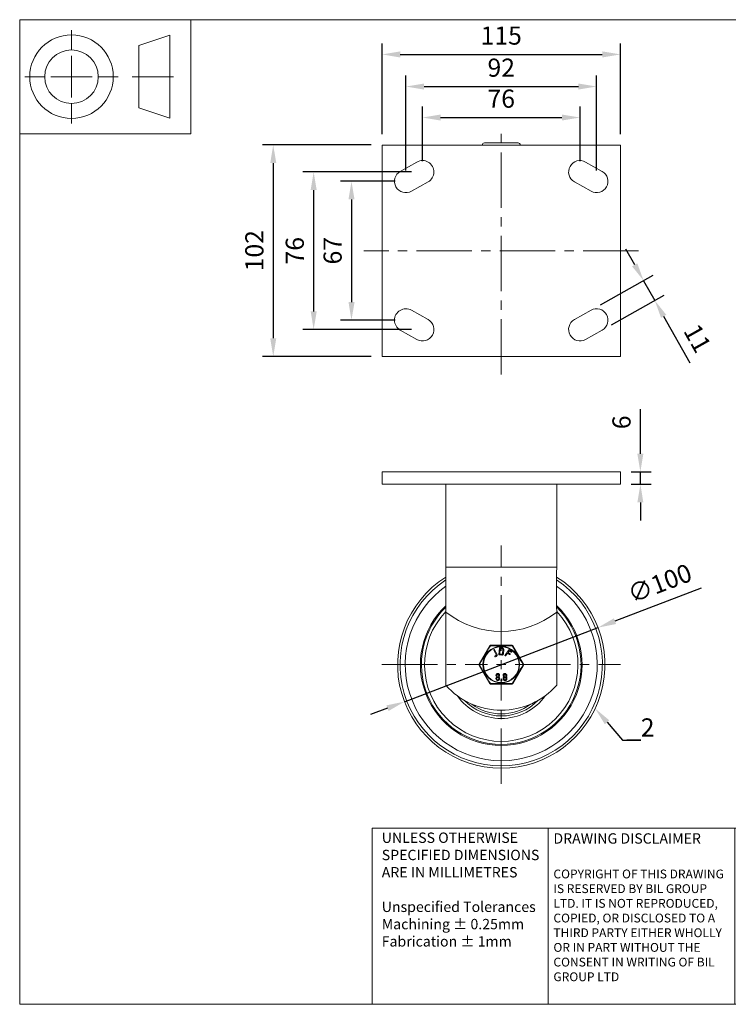
# Model space of a CAD drawing. Units: millimetres. Extents: x 10 to 287, y 10 to 200.
# Drawn here: x 10 to 147, y 10 to 200 of the extents above; entities that cross this region are included whole.
import ezdxf
from ezdxf import colors
from ezdxf.entities.mleader import LeaderData, LeaderLine
from ezdxf.math import Vec2, Vec3

# ---------------------------------------------------------------- set-up
doc = ezdxf.new("R2010")
doc.units = ezdxf.units.MM
doc.header["$LTSCALE"] = 0.75
doc.linetypes.add('CENTER2', pattern=[28.575, 19.05, -3.175, 3.175, -3.175])
for name, color, linetype, lineweight in [('FD_Dimensions', 7, 'Continuous', 13), ('Leaders', 7, 'Continuous', 13), ('Smart Centers', 7, 'CENTER2', 13), ('TITLEBLOCK', 7, 'Continuous', 18), ('Visible', 7, 'Continuous', 13), ('Visible Narrow', 7, 'Continuous', 13)]:
    doc.layers.add(name, color=color, linetype=linetype, lineweight=lineweight)
doc.styles.add('FusionTitle', font='arial.ttf')
doc.styles.get("Standard").update_dxf_attribs({"font": 'arial.ttf'})
doc.dimstyles.new('Dim-ISO-25', dxfattribs={"dimtxt": 3.5, "dimasz": 3.5, "dimexe": 2.1, "dimexo": 2.1, "dimgap": 1.4, "dimtad": 1, "dimdec": 4, "dimdsep": 46, "dimtxsty": 'Standard', "dimcen": 0, "dimadec": 4, "dimazin": 2, "dimtp": 0.1, "dimtm": 0.1, "dimtfac": 1, "dimtdec": 4, "dimtmove": 0, "dimatfit": 3, "dimfxl": 1, "dimarcsym": 0})

# ---------------------------------------------------------------- blocks, each defined once
blk = doc.blocks.new('BIL C&W DRAWING SHEET')
at = {"layer": 'TITLEBLOCK', "lineweight": 13}
for p, q in [((-267, 184.17), (-267, 188)), ((-254, 185), (-248, 187)), ((-248, 187), (-248, 171)), ((-254, 183), (-254, 185)), ((-267, 179), (-267, 183)), ((-254, 179), (-254, 183)), ((-254, 183), (-254, 175)), ((-272.17, 179), (-276, 179)), ((-267, 179), (-271, 179)), ((-267, 179), (-263, 179)), ((-267, 179), (-267, 175)), ((-258, 179), (-261.83, 179)), ((-247.3, 178.97), (-255.3, 178.97)), ((-254, 175), (-254, 179)), ((-254, 173), (-254, 175)), ((-267, 173.83), (-267, 170)), ((-248, 171), (-254, 173)), ((-209, 34), (-175, 34)), ((-175, 34), (-175, 0)), ((-175, 34), (-139, 34)), ((-209, 0), (-175, 0))]:
    blk.add_line(p, q, dxfattribs=at)
for points in [[(-277, 190), (0, 190), (0, 0), (-277, 0)], [(-277, 190), (-244, 190), (-244, 168), (-277, 168)], [(0, 0), (-209, 0), (-209, 34), (0, 34)], [(-209, 0), (-209, 0), (-209, 34), (-209, 34)], [(-209, 34), (-209, 34), (-209, 0), (-209, 0)], [(-175, 0), (-139, 0), (-139, 34), (-175, 34)]]:
    blk.add_lwpolyline(points, close=True, dxfattribs=at)
for radius in [8.06, 5.17]:
    blk.add_circle((-267, 179), radius, dxfattribs=at)
at = {"layer": 'TITLEBLOCK', "lineweight": 35, "attachment_point": 1, "style": 'FusionTitle'}
for s, width, heights, insert, char_height in [('UNLESS OTHERWISE SPECIFIED DIMENSIONS ARE IN MILLIMETRES\\P\\PUnspecified Tolerances\\PMachining %%P 0.25mm\\PFabrication %%P 1mm', 31, [34], (-207.13, 33.15), 2), ('DRAWING DISCLAIMER', 35, [0], (-174, 33), 2), ('COPYRIGHT OF THIS DRAWING IS RESERVED BY BIL GROUP LTD. IT IS NOT REPRODUCED, COPIED, OR DISCLOSED TO A THIRD PARTY EITHER WHOLLY OR IN PART WITHOUT THE CONSENT IN WRITING OF BIL GROUP LTD', 33, [0], (-174, 26), 1.7)]:
    blk.add_mtext_dynamic_manual_height_columns(s, width=width, gutter_width=17.5, heights=heights, dxfattribs=dict(at, insert=insert, char_height=char_height))
blk = doc.blocks.new('*U5')
at = {"layer": 'Smart Centers', "color": 0, "ltscale": 0.75, "transparency": 16777216}
blk.add_line((26.5, 0), (-26.5, 0), dxfattribs=at)
blk = doc.blocks.new('*U6')
at = {"layer": 'Smart Centers', "color": 0, "ltscale": 0.75, "transparency": 16777216}
blk.add_line((0, -23.9), (0, 23.9), dxfattribs=at)
blk = doc.blocks.new('*U7')
at = {"layer": 'Smart Centers', "color": 0, "ltscale": 0.75, "transparency": 16777216}
for p, q in [((0, 2.68), (0, 23.02)), ((-23.02, 0), (-2.68, 0)), ((2.68, 0), (23.02, 0)), ((0, -23.02), (0, -2.68))]:
    blk.add_line(p, q, dxfattribs=at)
at = {"layer": 'Smart Centers', "color": 0, "linetype": 'Continuous', "ltscale": 0.75, "transparency": 16777216}
for p, q in [((-0.89, 0), (0.89, 0)), ((0, -0.89), (0, 0.89))]:
    blk.add_line(p, q, dxfattribs=at)
blk = doc.blocks.new('*D21')
at = {"layer": 'Defpoints', "color": 0, "transparency": 16777216}
for p in [(84.53, 168.82), (74.03, 142.02), (84.53, 142.02)]:
    blk.add_point(p, dxfattribs=at)
at = {"layer": 'FD_Dimensions', "color": 0, "lineweight": -2, "transparency": 16777216}
for p, q in [((82.43, 168.82), (71.93, 168.82)), ((74.03, 165.32), (74.03, 145.52)), ((82.43, 142.02), (71.93, 142.02))]:
    blk.add_line(p, q, dxfattribs=at)
at = {"layer": 'FD_Dimensions', "color": 0, "transparency": 16777216}
for points in [[(73.45, 165.32), (74.62, 165.32), (74.03, 168.82)], [(73.45, 145.52), (74.62, 145.52), (74.03, 142.02)]]:
    blk.add_solid(points, dxfattribs=at)
at = {"layer": 'FD_Dimensions', "color": 0, "transparency": 16777216, "insert": (70.84, 155.42), "char_height": 3.5, "attachment_point": 5, "rotation": 90}
blk.add_mtext('67', dxfattribs=at)
blk = doc.blocks.new('*D22')
at = {"layer": 'Defpoints', "color": 0, "transparency": 16777216}
for p in [(87.73, 170.62), (66.73, 140.22), (87.73, 140.22)]:
    blk.add_point(p, dxfattribs=at)
at = {"layer": 'FD_Dimensions', "color": 0, "lineweight": -2, "transparency": 16777216}
for p, q in [((85.63, 170.62), (64.63, 170.62)), ((66.73, 167.12), (66.73, 143.72)), ((85.63, 140.22), (64.63, 140.22))]:
    blk.add_line(p, q, dxfattribs=at)
at = {"layer": 'FD_Dimensions', "color": 0, "transparency": 16777216}
for points in [[(66.15, 167.12), (67.32, 167.12), (66.73, 170.62)], [(66.15, 143.72), (67.32, 143.72), (66.73, 140.22)]]:
    blk.add_solid(points, dxfattribs=at)
at = {"layer": 'FD_Dimensions', "color": 0, "transparency": 16777216, "insert": (63.54, 155.42), "char_height": 3.5, "attachment_point": 5, "rotation": 90}
blk.add_mtext('76', dxfattribs=at)
blk = doc.blocks.new('*D23')
at = {"layer": 'Defpoints', "color": 0, "transparency": 16777216}
for p in [(79.93, 175.82), (58.93, 135.02), (79.93, 135.02)]:
    blk.add_point(p, dxfattribs=at)
at = {"layer": 'FD_Dimensions', "color": 0, "lineweight": -2, "transparency": 16777216}
for p, q in [((77.83, 175.82), (56.83, 175.82)), ((58.93, 172.32), (58.93, 138.52)), ((77.83, 135.02), (56.83, 135.02))]:
    blk.add_line(p, q, dxfattribs=at)
at = {"layer": 'FD_Dimensions', "color": 0, "transparency": 16777216}
for points in [[(58.35, 172.32), (59.52, 172.32), (58.93, 175.82)], [(58.35, 138.52), (59.52, 138.52), (58.93, 135.02)]]:
    blk.add_solid(points, dxfattribs=at)
at = {"layer": 'FD_Dimensions', "color": 0, "transparency": 16777216, "insert": (55.74, 155.42), "char_height": 3.5, "attachment_point": 5, "rotation": 90}
blk.add_mtext('102', dxfattribs=at)
blk = doc.blocks.new('*D24')
at = {"layer": 'Defpoints', "color": 0, "transparency": 16777216}
for p in [(118.13, 181.12), (87.73, 170.62), (118.13, 170.62)]:
    blk.add_point(p, dxfattribs=at)
at = {"layer": 'FD_Dimensions', "color": 0, "lineweight": -2, "transparency": 16777216}
for p, q in [((87.73, 172.72), (87.73, 183.22)), ((118.13, 172.72), (118.13, 183.22)), ((91.23, 181.12), (114.63, 181.12))]:
    blk.add_line(p, q, dxfattribs=at)
at = {"layer": 'FD_Dimensions', "color": 0, "transparency": 16777216}
for points in [[(91.23, 181.7), (91.23, 180.54), (87.73, 181.12)], [(114.63, 181.7), (114.63, 180.54), (118.13, 181.12)]]:
    blk.add_solid(points, dxfattribs=at)
at = {"layer": 'FD_Dimensions', "color": 0, "transparency": 16777216, "insert": (102.93, 184.31), "char_height": 3.5, "attachment_point": 5}
blk.add_mtext('76', dxfattribs=at)
blk = doc.blocks.new('*D25')
at = {"layer": 'Defpoints', "color": 0, "transparency": 16777216}
for p in [(121.33, 187.1), (84.53, 168.82), (121.33, 168.82)]:
    blk.add_point(p, dxfattribs=at)
at = {"layer": 'FD_Dimensions', "color": 0, "lineweight": -2, "transparency": 16777216}
for p, q in [((84.53, 170.92), (84.53, 189.2)), ((121.33, 170.92), (121.33, 189.2)), ((88.03, 187.1), (117.83, 187.1))]:
    blk.add_line(p, q, dxfattribs=at)
at = {"layer": 'FD_Dimensions', "color": 0, "transparency": 16777216}
for points in [[(88.03, 187.68), (88.03, 186.52), (84.53, 187.1)], [(117.83, 187.68), (117.83, 186.52), (121.33, 187.1)]]:
    blk.add_solid(points, dxfattribs=at)
at = {"layer": 'FD_Dimensions', "color": 0, "transparency": 16777216, "insert": (102.93, 190.29), "char_height": 3.5, "attachment_point": 5}
blk.add_mtext('92', dxfattribs=at)
blk = doc.blocks.new('*D26')
at = {"layer": 'Defpoints', "color": 0, "transparency": 16777216}
for p in [(125.93, 193.3), (79.93, 175.82), (125.93, 175.82)]:
    blk.add_point(p, dxfattribs=at)
at = {"layer": 'FD_Dimensions', "color": 0, "lineweight": -2, "transparency": 16777216}
for p, q in [((79.93, 177.92), (79.93, 195.4)), ((125.93, 177.92), (125.93, 195.4)), ((83.43, 193.3), (122.43, 193.3))]:
    blk.add_line(p, q, dxfattribs=at)
at = {"layer": 'FD_Dimensions', "color": 0, "transparency": 16777216}
for points in [[(83.43, 193.88), (83.43, 192.71), (79.93, 193.3)], [(122.43, 193.88), (122.43, 192.71), (125.93, 193.3)]]:
    blk.add_solid(points, dxfattribs=at)
at = {"layer": 'FD_Dimensions', "color": 0, "transparency": 16777216, "insert": (102.93, 196.48), "char_height": 3.5, "attachment_point": 5}
blk.add_mtext('115', dxfattribs=at)
blk = doc.blocks.new('*D27')
at = {"layer": 'Defpoints', "color": 0, "transparency": 16777216}
for p in [(130.4, 149.64), (120.25, 143.94), (122.41, 140.1)]:
    blk.add_point(p, dxfattribs=at)
at = {"layer": 'FD_Dimensions', "color": 0, "lineweight": -2, "transparency": 16777216}
for p, q in [((128.68, 152.69), (126.97, 155.75)), ((122.08, 144.97), (132.23, 150.67)), ((130.4, 149.64), (132.56, 145.81)), ((124.24, 141.13), (134.39, 146.84)), ((134.27, 142.76), (139.33, 133.77))]:
    blk.add_line(p, q, dxfattribs=at)
at = {"layer": 'FD_Dimensions', "color": 0, "transparency": 16777216}
for points in [[(129.19, 152.98), (128.18, 152.41), (130.4, 149.64)], [(134.78, 143.04), (133.77, 142.47), (132.56, 145.81)]]:
    blk.add_solid(points, dxfattribs=at)
at = {"layer": 'FD_Dimensions', "color": 0, "transparency": 16777216, "insert": (140.41, 138.29), "char_height": 3.5, "attachment_point": 5, "rotation": 299.3578}
blk.add_mtext('11', dxfattribs=at)
blk = doc.blocks.new('*D28')
at = {"layer": 'Defpoints', "color": 0, "transparency": 16777216}
for p in [(121.61, 82.69), (84.25, 68.4)]:
    blk.add_point(p, dxfattribs=at)
at = {"layer": 'FD_Dimensions', "color": 0, "lineweight": -2, "transparency": 16777216}
for p, q in [((141.53, 90.31), (124.88, 83.94)), ((84.25, 68.4), (121.61, 82.69)), ((80.98, 67.15), (77.71, 65.9))]:
    blk.add_line(p, q, dxfattribs=at)
at = {"layer": 'FD_Dimensions', "color": 0, "transparency": 16777216}
for points in [[(124.67, 84.48), (125.09, 83.39), (121.61, 82.69)], [(80.77, 67.69), (81.19, 66.6), (84.25, 68.4)]]:
    blk.add_solid(points, dxfattribs=at)
at = {"layer": 'FD_Dimensions', "color": 0, "transparency": 16777216, "insert": (133.67, 90.82), "char_height": 3.5, "attachment_point": 5, "rotation": 20.935}
blk.add_mtext('∅100', dxfattribs=at)
blk = doc.blocks.new('*D29')
at = {"layer": 'Defpoints', "color": 0, "transparency": 16777216}
for p in [(125.93, 112.74), (129.78, 112.74), (125.93, 110.34)]:
    blk.add_point(p, dxfattribs=at)
at = {"layer": 'FD_Dimensions', "color": 0, "lineweight": -2, "transparency": 16777216}
for p, q in [((129.78, 116.24), (129.78, 124.85)), ((128.03, 112.74), (131.88, 112.74)), ((129.78, 110.34), (129.78, 112.74)), ((128.03, 110.34), (131.88, 110.34)), ((129.78, 106.84), (129.78, 103.34))]:
    blk.add_line(p, q, dxfattribs=at)
at = {"layer": 'FD_Dimensions', "color": 0, "transparency": 16777216}
for points in [[(129.2, 116.24), (130.36, 116.24), (129.78, 112.74)], [(129.2, 106.84), (130.36, 106.84), (129.78, 110.34)]]:
    blk.add_solid(points, dxfattribs=at)
at = {"layer": 'FD_Dimensions', "color": 0, "transparency": 16777216, "insert": (126.59, 122.3), "char_height": 3.5, "attachment_point": 5, "rotation": 90}
blk.add_mtext('6', dxfattribs=at)

msp = doc.modelspace()

# ---------------------------------------------------------------- linework, layer by layer
at = {"layer": 'Visible'}
for p, q in [((125.931731, 175.818884), (79.931731, 175.818884)), ((79.931731, 135.018884), (79.931731, 175.818884)), ((106.181731, 176.218884), (99.681731, 176.218884)), ((125.931731, 175.818884), (125.931731, 135.018884)), ((86.653156, 172.53635), (83.453156, 170.73635)), ((122.410306, 170.73635), (119.210306, 172.53635)), ((85.610306, 166.901418), (88.810306, 168.701418)), ((117.053156, 168.701418), (120.253156, 166.901418)), ((85.610306, 143.93635), (88.810306, 142.13635)), ((117.053156, 142.13635), (120.253156, 143.93635)), ((86.653156, 138.301418), (83.453156, 140.101418)), ((122.410306, 140.101418), (119.210306, 138.301418)), ((125.931731, 135.018884), (79.931731, 135.018884))]:
    msp.add_line(p, q, dxfattribs=at)
at = {"layer": 'Visible', "extrusion": (0, 1, 0)}
for p, q in [((79.931731, 112.742682), (79.931731, 110.342682)), ((125.931731, 112.742682), (79.931731, 112.742682)), ((125.931731, 112.742682), (125.931731, 110.342682)), ((79.931731, 110.342682), (125.931731, 110.342682)), ((92.231731, 110.342682), (92.231731, 94.342682)), ((113.631731, 110.342682), (113.631731, 94.342682)), ((92.231731, 71.589312), (92.231731, 85.696985)), ((113.631731, 85.696984), (113.631731, 71.589312)), ((100.708934, 79.192684), (98.659339, 75.642682)), ((101.958425, 77.441771), (101.497679, 78.355002)), ((101.652969, 78.433349), (102.113715, 77.520119)), ((102.489565, 77.50492), (102.564681, 78.730053)), ((102.656776, 78.810852), (103.133219, 78.78164)), ((102.733011, 78.63331), (102.668453, 77.580375)), ((103.12266, 78.609419), (102.733011, 78.63331)), ((103.182723, 77.667363), (103.2328, 78.484126)), ((103.406409, 78.473481), (103.356332, 77.656719)), ((103.668335, 77.396635), (104.39122, 78.388619)), ((104.480987, 78.216468), (104.261316, 77.915022)), ((104.261316, 77.915022), (104.64709, 77.633899)), ((104.851585, 77.946403), (104.480987, 78.216468)), ((104.512329, 78.407126), (104.953203, 78.08585)), ((107.204123, 75.642682), (105.154529, 79.192683)), ((101.724065, 77.191032), (101.906715, 77.283183)), ((101.984436, 77.129135), (101.801786, 77.036984)), ((103.047543, 77.384264), (102.5711, 77.413476)), ((102.668453, 77.580375), (103.058103, 77.556485)), ((104.159698, 77.775576), (103.808905, 77.294198)), ((104.530296, 77.505512), (104.159698, 77.775576)), ((104.64709, 77.633899), (104.634177, 77.632122)), ((98.659338, 75.442684), (100.708933, 71.892682)), ((105.154528, 71.89268), (107.204123, 75.442683)), ((101.898577, 72.793081), (101.898577, 72.929461)), ((102.00229, 73.182441), (102.024412, 73.202098)), ((102.072512, 72.793081), (102.072512, 72.929461)), ((102.444115, 72.929461), (102.444115, 72.793081)), ((102.514054, 73.221736), (102.491938, 73.202092)), ((102.61805, 72.929461), (102.61805, 72.793081)), ((102.873639, 72.520323), (102.873639, 72.588502)), ((103.047574, 72.588502), (103.047574, 72.520323)), ((103.292318, 72.793081), (103.292318, 72.929461)), ((103.396031, 73.182441), (103.418153, 73.202098)), ((103.466253, 72.793081), (103.466253, 72.929461)), ((103.837856, 72.929461), (103.837856, 72.793081)), ((103.907795, 73.221736), (103.885679, 73.202092)), ((104.011791, 72.929461), (104.011791, 72.793081))]:
    msp.add_line(p, q, dxfattribs=at)
at = {"layer": 'Visible', "extrusion": (0, 0, -1)}
for centre, radius, start, end in [((-99.681731, 175.768884), 0.45, 6.37937021, 90), ((-106.181731, 175.768884), 0.45, 90, 173.62062979), ((-84.531731, 142.018884), 2.2, 299.35775354, 119.35775354), ((-121.331731, 142.018884), 2.2, 60.64224646, 240.64224646), ((-87.731731, 140.218884), 2.2, 119.35775354, 299.35775354), ((-118.131731, 140.218884), 2.2, 240.64224646, 60.64224646)]:
    msp.add_arc(centre, radius, start, end, dxfattribs=at)
at = {"layer": 'Visible'}
for centre, radius, start, end in [((87.731731, 170.618884), 2.2, 299.35775354, 119.35775354), ((118.131731, 170.618884), 2.2, 60.64224646, 240.64224646), ((84.531731, 168.818884), 2.2, 119.35775354, 299.35775354), ((121.331731, 168.818884), 2.2, 240.64224646, 60.64224646), ((100.030234, 70.977351), 2.987683, 48.12816037, 48.69426645), ((104.304353, 75.220183), 2.712478, 228.07348859, 228.6971305), ((101.423974, 70.977351), 2.987683, 48.12816037, 48.69426645), ((105.698094, 75.220183), 2.712478, 228.07348859, 228.6971305)]:
    msp.add_arc(centre, radius, start, end, dxfattribs=at)
at = {"layer": 'Visible', "extrusion": (1.22465e-16, 0, -1)}
for centre, radius, start, end in [((327.506861, 90.08179), 419.76015, 179.41839332, 180.59851977), ((-504.643992, 90.224365), 391.032649, 359.33662411, 0.60344268), ((-102.931731, 75.542682), 20, 122.29141633, 57.70858398), ((-102.931731, 75.542682), 15.4, 134.01101289, 45.98898716), ((-100.882138, 79.092682), 0.2, 30.00064322, 89.9975543), ((-104.981324, 79.092682), 0.2, 90.00079186, 149.99987652), ((-98.832544, 75.542682), 0.2, 330.00019177, 29.99988741), ((-107.030918, 75.542682), 0.2, 150.00010239, 209.99990608), ((-102.258173, 73.474661), 0.359787, 315.32319846, 224.66706771), ((-102.252684, 72.932039), 0.354116, 359.58285211, 45.00103501), ((-102.258314, 72.793452), 0.359737, 180.05906836, 359.94093164), ((-102.258314, 72.792243), 0.185804, 179.7414542, 0.25862357), ((-102.258314, 72.930168), 0.185803, 359.78184413, 180.21822149), ((-102.261794, 72.930875), 0.356259, 135.06913647, 180.22753689), ((-103.651913, 73.474661), 0.359787, 315.32319846, 224.66706771), ((-103.646424, 72.932039), 0.354116, 359.58285211, 45.00103501), ((-103.652054, 72.793452), 0.359737, 180.05906836, 359.94093164), ((-103.652054, 72.792243), 0.185804, 179.7414542, 0.25862357), ((-103.652054, 72.930168), 0.185803, 359.78184413, 180.21822149), ((-103.655534, 72.930875), 0.356259, 135.06913647, 180.22753689), ((-102.931731, 80.977298), 14.234615, 221.26312636, 318.73687364), ((-100.882138, 71.992682), 0.2, 270.00083608, 329.99987921), ((-104.981324, 71.992682), 0.2, 210.00069689, 269.99958361), ((-102.931731, 75.542682), 9.9, 224.24496028, 315.75503972)]:
    msp.add_arc(centre, radius, start, end, dxfattribs=at)
at = {"layer": 'Visible'}
for points, degree, knots in [([(104.981327, 79.292682), (104.757945, 79.292682), (104.532479, 79.292682), (104.044944, 79.292682), (103.781737, 79.292682), (103.33352, 79.292682), (103.149219, 79.292682), (102.780933, 79.292682), (102.596438, 79.292682), (102.11807, 79.292682), (101.825102, 79.292682), (101.316691, 79.292682), (101.098427, 79.292682), (100.882133, 79.292682)], 3, [0.001350557934, 0.001350557934, 0.001350557934, 0.001350557934, 0.003093960914, 0.003093960914, 0.005081134732, 0.005081134732, 0.006462081377, 0.006462081377, 0.007843028022, 0.007843028022, 0.010052542654, 0.010052542654, 0.011739827267, 0.011739827267, 0.011739827267, 0.011739827267]), ([(103.12266, 78.609419), (103.145329, 78.608029), (103.188124, 78.587551), (103.218953, 78.552694), (103.234214, 78.507185), (103.2328, 78.484126)], 2, [-4.0481283422, -4.0481283422, -4.0481283422, -3.0240641711, -2, -1, 0, 0, 0]), ([(104.851585, 77.946403), (104.881304, 77.924746), (104.951434, 77.935735), (104.993763, 77.993822), (104.982694, 78.064359), (104.953203, 78.08585)], 2, [-4.0157862781, -4.0157862781, -4.0157862781, -3.007893139, -2, -1, 0, 0, 0]), ([(101.724065, 77.191032), (101.691234, 77.174468), (101.669025, 77.10703), (101.701644, 77.042376), (101.768702, 77.020292), (101.801786, 77.036984)], 2, [-3.9832635983, -3.9832635983, -3.9832635983, -2.9916317992, -2, -1, 0, 0, 0]), ([(101.958425, 77.441771), (101.980873, 77.397278), (101.958346, 77.328877), (101.927633, 77.293736), (101.906715, 77.283183)], 2, [-4.0587467363, -4.0587467363, -4.0587467363, -2, -1, 0, 0, 0]), ([(103.182723, 77.667363), (103.179673, 77.617621), (103.12573, 77.56991), (103.081488, 77.555051), (103.058103, 77.556485)], 2, [-4.0587467363, -4.0587467363, -4.0587467363, -2, -1, 0, 0, 0]), ([(103.668335, 77.396635), (103.646921, 77.367249), (103.657866, 77.297502), (103.717533, 77.254021), (103.787658, 77.26504), (103.808905, 77.294198)], 2, [-4.0153664303, -4.0153664303, -4.0153664303, -3.0076832151, -2, -1, 0, 0, 0]), ([(104.530296, 77.505512), (104.560015, 77.483854), (104.630157, 77.494861), (104.672474, 77.55293), (104.661405, 77.623467), (104.634177, 77.632122)], 2, [-4.014571949, -4.014571949, -4.014571949, -3.0072859745, -2, -1, 0, 0, 0]), ([(102.072512, 73.474999), (102.072512, 73.513946), (102.102048, 73.581646), (102.152253, 73.631851), (102.220149, 73.661496), (102.296195, 73.661496), (102.364092, 73.631851), (102.414275, 73.581668), (102.444115, 73.513315), (102.444115, 73.473831), (102.444102, 73.472667)], 2, [-15.8772711261, -15.8772711261, -15.8772711261, -14.8850221523, -13.8927731786, -12.9005242048, -11.908275231, -10.923372064, -9.938468897, -8.95356573, -7.968662563, -7.9386355631, -7.9386355631, -7.9386355631]), ([(102.444102, 73.472667), (102.443664, 73.435365), (102.414297, 73.368047), (102.36407, 73.317821), (102.296847, 73.288502), (102.219475, 73.288502), (102.152253, 73.317842), (102.10207, 73.368025), (102.072512, 73.435726), (102.072512, 73.474999)], 2, [-7.9386355631, -7.9386355631, -7.9386355631, -6.9764969222, -5.9843312815, -4.9921656407, -4, -3, -2, -1, 0, 0, 0]), ([(102.873639, 72.588502), (102.873639, 72.62458), (102.923844, 72.674785), (102.997108, 72.674785), (103.047574, 72.624297), (103.047574, 72.588502)], 2, [0, 0, 0, 1, 2, 2.9923167849, 3.9846335697, 3.9846335697, 3.9846335697]), ([(103.047574, 72.520323), (103.047574, 72.484245), (102.997391, 72.43404), (102.923561, 72.43404), (102.873639, 72.483963), (102.873639, 72.520323)], 2, [0, 0, 0, 1, 2, 3.0076832151, 4.0153664303, 4.0153664303, 4.0153664303]), ([(103.466253, 73.474999), (103.466253, 73.513946), (103.495789, 73.581646), (103.545994, 73.631851), (103.61389, 73.661496), (103.689936, 73.661496), (103.757832, 73.631851), (103.808015, 73.581668), (103.837856, 73.513315), (103.837856, 73.473831), (103.837842, 73.472667)], 2, [-15.8772711261, -15.8772711261, -15.8772711261, -14.8850221523, -13.8927731786, -12.9005242048, -11.908275231, -10.923372064, -9.938468897, -8.95356573, -7.968662563, -7.9386355631, -7.9386355631, -7.9386355631]), ([(103.837842, 73.472667), (103.837405, 73.435365), (103.808037, 73.368047), (103.757811, 73.317821), (103.690588, 73.288502), (103.613216, 73.288502), (103.545994, 73.317842), (103.49581, 73.368025), (103.466253, 73.435726), (103.466253, 73.474999)], 2, [-7.9386355631, -7.9386355631, -7.9386355631, -6.9764969222, -5.9843312815, -4.9921656407, -4, -3, -2, -1, 0, 0, 0]), ([(100.882135, 71.792682), (101.101, 71.792682), (101.321872, 71.792682), (101.806573, 71.792682), (102.071753, 71.792682), (102.524782, 71.792682), (102.711904, 71.792682), (103.085825, 71.792682), (103.273147, 71.792682), (103.758786, 71.792682), (104.056117, 71.792682), (104.561254, 71.792682), (104.772204, 71.792682), (104.981326, 71.792682)], 3, [0.00135056149, 0.00135056149, 0.00135056149, 0.00135056149, 0.003058685981, 0.003058685981, 0.005061210734, 0.005061210734, 0.006463277446, 0.006463277446, 0.007865344158, 0.007865344158, 0.010108650897, 0.010108650897, 0.011739875781, 0.011739875781, 0.011739875781, 0.011739875781])]:
    msp.add_open_spline(points, degree=degree, knots=knots, dxfattribs=at)
for points in [[(101.536449, 78.471204), (101.503618, 78.45464), (101.481428, 78.387212), (101.497679, 78.355002)], [(101.652969, 78.433349), (101.636846, 78.465308), (101.569029, 78.487641), (101.536449, 78.471204)], [(102.656776, 78.810852), (102.620072, 78.813102), (102.566888, 78.766064), (102.564681, 78.730053)], [(103.406409, 78.473481), (103.410016, 78.532313), (103.369809, 78.641865), (103.296748, 78.724494), (103.192506, 78.778005), (103.133219, 78.78164)], [(104.512329, 78.407126), (104.48261, 78.428783), (104.412467, 78.417776), (104.39122, 78.388619)], [(101.984436, 77.129135), (102.038011, 77.156164), (102.112217, 77.245989), (102.146713, 77.350737), (102.140392, 77.467243), (102.113715, 77.520119)], [(102.489565, 77.50492), (102.48734, 77.468627), (102.534114, 77.415744), (102.5711, 77.413476)], [(103.047543, 77.384264), (103.107459, 77.38059), (103.216834, 77.420743), (103.299419, 77.493807), (103.352707, 77.597605), (103.356332, 77.656719)]]:
    msp.add_open_spline(points, degree=2, dxfattribs=at)
at = {"layer": 'Visible Narrow', "extrusion": (0, 1, 0)}
msp.add_line((113.631731, 94.342682), (92.231731, 94.342682), dxfattribs=at)
at = {"layer": 'Visible Narrow'}
msp.add_circle((102.931731, 75.542682), 3.546453, dxfattribs=at)
at = {"layer": 'Visible Narrow', "extrusion": (1.22465e-16, 0, -1)}
msp.add_circle((-102.931731, 75.542682), 3.44634, dxfattribs=at)
for centre, radius, start, end in [((-102.931731, 75.542682), 19.523555, 123.16115827, 56.83884305), ((-102.931731, 75.542682), 18.532439, 125.17323953, 54.82676471), ((-102.931731, 75.542682), 15.6, 133.30438569, 46.69561443), ((-102.931731, 75.542682), 14.8, 136.30048322, 43.69951678), ((-102.931731, 99.067682), 17.125, 231.33120497, 308.66879503), ((-243.036182, -5.346718), 165.428591, 29.27278989, 30.72724486), ((-102.931711, -84.097995), 163.290552, 89.26325799, 90.73675623), ((35.595678, -4.435705), 163.607284, 149.26481403, 150.73545868), ((-241.584004, 155.596219), 163.753029, 329.26454168, 330.73387802), ((37.20365, 156.450211), 165.464441, 209.27302837, 210.72716856), ((-102.931695, 235.136229), 163.243422, 269.26302552, 270.73694918), ((-102.931731, 75.542682), 10.4, 215.05703936, 324.94296064), ((-102.931731, 75.542682), 9.5, 233.34619631, 306.65380369)]:
    msp.add_arc(centre, radius, start, end, dxfattribs=at)
for centre, major_axis, ratio, start_param, end_param in [((100.882138, 79.092682), (-0.173205, 0.1), 0.2777378449, 0.0000404097, 1.122418441), ((100.882138, 79.092682), (0, 0.2), 0.277737774, -1.1224184477, -0.0000780424), ((104.981324, 79.092682), (0.173205, 0.1), 0.277737854, -1.1224184469, -0.000007746), ((107.030918, 75.542682), (-0.173205, 0.1), 0.2777378681, 2.0191742158, 3.1415867806), ((104.981324, 71.992682), (0, 0.2), 0.277737774, 2.0191742038, 3.1415664873), ((104.981324, 71.992682), (-0.173205, 0.1), 0.2777378608, 3.1416364348, 4.2640110951)]:
    msp.add_ellipse(centre, major_axis=major_axis, ratio=ratio, start_param=start_param, end_param=end_param, dxfattribs=at)
at = {"layer": 'Visible Narrow', "extrusion": (1.22465e-16, -2.24208e-44, -1)}
msp.add_ellipse((104.981324, 79.092682), major_axis=(0, 0.2), ratio=0.2777378085, start_param=0.0000497542, end_param=1.1224184502, dxfattribs=at)
at = {"layer": 'Visible Narrow', "extrusion": (1.22465e-16, 6.16298e-33, -1)}
msp.add_ellipse((98.832544, 75.542682), major_axis=(-0.173205, 0.1), ratio=0.2777378834, start_param=-1.1224184415, end_param=-0.0000070582, dxfattribs=at)
at = {"layer": 'Visible Narrow', "extrusion": (1.22465e-16, -6.16298e-33, -1)}
for centre, ratio, start_param, end_param in [((98.832544, 75.542682), 0.2777378439, 3.1416046789, 4.2640110935), ((107.030918, 75.542682), 0.2777378698, 0.0000064127, 1.1224184413)]:
    msp.add_ellipse(centre, major_axis=(0.173205, 0.1), ratio=ratio, start_param=start_param, end_param=end_param, dxfattribs=at)
at = {"layer": 'Visible Narrow', "extrusion": (1.22465e-16, -1.2326e-32, -1)}
msp.add_ellipse((100.882138, 71.992682), major_axis=(0.173205, 0.1), ratio=0.2777378582, start_param=2.0191742066, end_param=3.1415850745, dxfattribs=at)
at = {"layer": 'Visible Narrow', "extrusion": (1.22465e-16, 1.12104e-44, -1)}
msp.add_ellipse((100.882138, 71.992682), major_axis=(0, 0.2), ratio=0.2777378085, start_param=3.1416451868, end_param=4.2640111038, dxfattribs=at)

# ---------------------------------------------------------------- block references
at = {"layer": 'Smart Centers', "ltscale": 0.75}
for name, p in [('*U6', (102.931731, 155.418884)), ('*U5', (102.931731, 155.418884)), ('*U7', (102.931731, 75.542682))]:
    msp.add_blockref(name, p, dxfattribs=at)
at = {"layer": 'TITLEBLOCK'}
msp.add_blockref('BIL C&W DRAWING SHEET', (287, 10), dxfattribs=at)

# ---------------------------------------------------------------- dimensions: what is measured, and where the dimension line sits
at = {"layer": 'FD_Dimensions'}
for base, p1, p2, picture, middle in [((125.931731, 193.296011), (79.931731, 175.818884), (125.931731, 175.818884), '*D26', (102.931731, 196.483017)), ((121.331731, 187.10118), (84.531731, 168.818884), (121.331731, 168.818884), '*D25', (102.931731, 190.288185)), ((118.131731, 181.118884), (87.731731, 170.618884), (118.131731, 170.618884), '*D24', (102.931731, 184.305889))]:
    dim = msp.add_linear_dim(base=base, p1=p1, p2=p2, dimstyle='Dim-ISO-25', override={"dimlfac": 2.5, "dimclrd": 0, "dimclre": 0}, dxfattribs=at)
    dim.commit()
    dim.dimension.update_dxf_attribs({"geometry": picture, "text_midpoint": middle})
for base, p1, p2, picture, middle in [((58.931731, 135.018884), (79.931731, 175.818884), (79.931731, 135.018884), '*D23', (55.744726, 155.418884)), ((66.731731, 140.218884), (87.731731, 170.618884), (87.731731, 140.218884), '*D22', (63.544726, 155.418884)), ((74.031731, 142.018884), (84.531731, 168.818884), (84.531731, 142.018884), '*D21', (70.844726, 155.418884)), ((129.781125, 112.742682), (125.931731, 110.342682), (125.931731, 112.742682), '*D29', (126.59412, 122.298208))]:
    dim = msp.add_linear_dim(base=base, p1=p1, p2=p2, angle=90, dimstyle='Dim-ISO-25', override={"dimlfac": 2.5, "dimclrd": 0, "dimclre": 0}, dxfattribs=at)
    dim.commit()
    dim.dimension.update_dxf_attribs({"geometry": picture, "text_midpoint": middle})
dim = msp.add_linear_dim(base=(130.400566, 149.644268), p1=(122.410306, 140.101418), p2=(120.253156, 143.93635), angle=119.35775354, dimstyle='Dim-ISO-25', override={"dimlfac": 2.5}, dxfattribs=at)
dim.commit()
dim.dimension.update_dxf_attribs({"geometry": '*D27', "text_midpoint": (137.658523, 136.741234), "dimtype": 161})
dim = msp.add_diameter_dim_2p(p1=(84.252006, 68.396504), p2=(121.611456, 82.688861), dimstyle='Dim-ISO-25', override={"dimlfac": 2.5}, dxfattribs=at)
dim.commit()
dim.dimension.update_dxf_attribs({"geometry": '*D28', "text_midpoint": (134.8409, 87.749962), "dimtype": 163})

# ---------------------------------------------------------------- leaders
at = {"layer": 'Leaders'}
ml = msp.add_multileader_mtext('Standard', dxfattribs=at)
ml.set_content('2', color=256)
ml.set_leader_properties()
ml.build(insert=Vec2(0, 0))
ml.multileader.update_dxf_attribs({"text_left_attachment_type": 5, "text_right_attachment_type": 5, "dogleg_length": 3.5, "arrow_head_size": 3.5})
ctx = ml.context
ctx.base_point, ctx.char_height, ctx.arrow_head_size, ctx.landing_gap_size, ctx.plane_origin = Vec3(129.858294, 60.962503), 3.5, 3.5, 0, Vec3(121.051549, 67.07674)
ctx.left_attachment, ctx.right_attachment = 5, 5
notes = []
notes.append((ctx, [(0, (1, 1, 0), (126.358294, 60.962503), (1, 0), 3.5, [(0, [(121.051549, 67.07674)], 0, [])])]))
ctx.mtext.insert, ctx.mtext.flow_direction = Vec3(129.858294, 65.176828), 5
for ctx, leaders in notes:
    for number, flags, end, landing, length, lines in leaders:
        leader = LeaderData()
        leader.index, (leader.has_last_leader_line, leader.has_dogleg_vector, leader.attachment_direction) = number, flags
        leader.last_leader_point, leader.dogleg_vector, leader.dogleg_length = Vec3(end), Vec3(landing), length
        for number, points, colour, breaks in lines:
            line = LeaderLine()
            line.index, line.vertices, line.color, line.breaks = number, Vec3.list(points), colors.encode_raw_color(colour), breaks
            leader.lines.append(line)
        ctx.leaders.append(leader)

doc.saveas('drawing.dxf')
